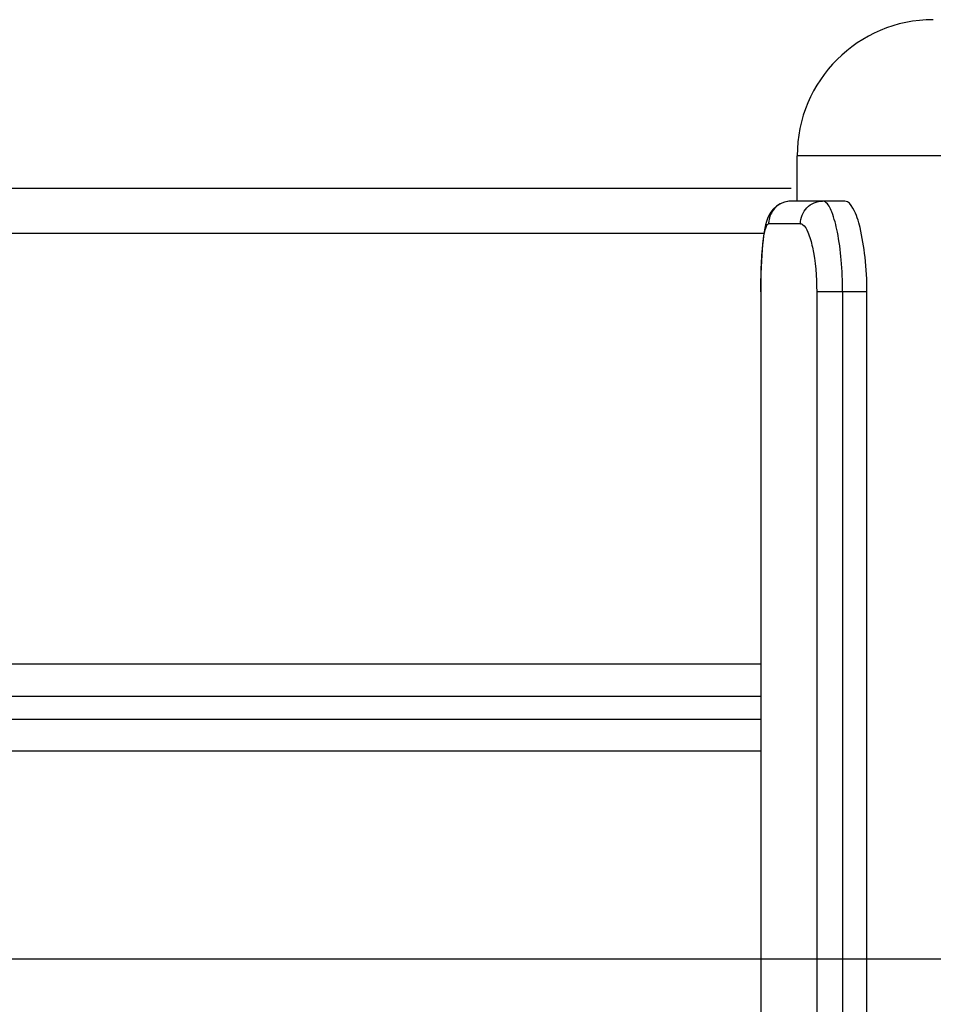
# Model space of a CAD drawing. Units: millimetres. Extents: x -381 to 1219, y -977 to -343.
# Drawn here: x -241 to -221, y -657 to -636 of the extents above; entities that cross this region are included whole.
import ezdxf

# ---------------------------------------------------------------- set-up
doc = ezdxf.new("R2010")
doc.units = ezdxf.units.MM
doc.header["$LTSCALE"] = 61.468
doc.layers.get('0').update_dxf_attribs({"linetype": 'CONTINUOUS'})

msp = doc.modelspace()

# ---------------------------------------------------------------- linework, layer by layer
at = {"color": 7, "linetype": 'Continuous'}
for p, q in [((-223.725, -639.654), (-223.725, -638.654)), ((-136.725, -638.654), (-223.725, -638.654)), ((-259.398, -639.369), (-223.859, -639.369)), ((-222.671, -639.654), (-223.859, -639.654)), ((-223.652, -640.154), (-224.355, -640.154)), ((-224.458, -640.369), (-259.398, -640.369)), ((-224.524, -641.654), (-224.527, -641.654)), ((-224.524, -641.654), (-224.524, -669.654)), ((-223.295, -641.654), (-223.295, -669.654)), ((-222.188, -641.654), (-223.295, -641.654)), ((-222.724, -641.654), (-222.724, -669.654)), ((-222.188, -669.654), (-222.188, -641.654)), ((-224.527, -649.86), (-299.1, -649.86)), ((-299.1, -650.567), (-224.527, -650.567)), ((-300.195, -651.076), (-224.527, -651.076)), ((-224.527, -651.783), (-300.195, -651.783))]:
    msp.add_line(p, q, dxfattribs=at)
at = {"color": 6, "linetype": 'Continuous'}
msp.add_line((-205.35, -656.369), (-303.351, -656.369), dxfattribs=at)
at = {"color": 7, "linetype": 'Continuous'}
for points in [[(-223.859, -639.654), (-223.908, -639.656), (-224.006, -639.675), (-224.099, -639.712), (-224.183, -639.765), (-224.253, -639.83), (-224.308, -639.899), (-224.348, -639.968), (-224.378, -640.036), (-224.402, -640.105)], [(-224.402, -640.105), (-224.422, -640.176), (-224.438, -640.25), (-224.453, -640.331), (-224.466, -640.419), (-224.477, -640.515), (-224.488, -640.618)], [(-224.488, -640.618), (-224.497, -640.729), (-224.505, -640.847), (-224.512, -640.973), (-224.517, -641.107), (-224.522, -641.248), (-224.525, -641.396)], [(-224.525, -641.396), (-224.526, -641.549), (-224.527, -669.654)]]:
    msp.add_lwpolyline(points, dxfattribs=at)
msp.add_arc((-220.725, -638.654), 3, 90, 180, dxfattribs=at)
for points, knots in [([(-223.928, -639.659), (-224.028, -639.675), (-224.227, -639.766), (-224.325, -639.962), (-224.345, -640.062)], [0, 0, 0, 0, 0.49768, 1, 1, 1, 1]), ([(-223.652, -640.154), (-223.652, -640.027), (-223.551, -639.763), (-223.289, -639.654), (-223.164, -639.654)], [0, 0, 0, 0, 0.504313, 1, 1, 1, 1]), ([(-223.11, -639.671), (-223.118, -639.666), (-223.136, -639.657), (-223.155, -639.654), (-223.164, -639.654)], [0, 0, 0, 0, 0.523844, 1, 1, 1, 1]), ([(-222.724, -641.654), (-222.724, -641.419), (-222.742, -640.978), (-222.818, -640.381), (-222.927, -639.957), (-223.035, -639.718), (-223.11, -639.671)], [0, 0, 0, 0, 0.343808, 0.646112, 0.871408, 1, 1, 1, 1]), ([(-222.188, -641.654), (-222.188, -641.398), (-222.209, -640.926), (-222.317, -640.291), (-222.432, -639.885), (-222.594, -639.654), (-222.671, -639.654)], [0, 0, 0, 0, 0.362214, 0.673056, 0.890764, 1, 1, 1, 1]), ([(-224.505, -640.91), (-224.499, -640.806), (-224.487, -640.623), (-224.452, -640.38), (-224.423, -640.241), (-224.379, -640.154), (-224.355, -640.154)], [0, 0, 0, 0, 0.400799, 0.70841, 0.908455, 1, 1, 1, 1]), ([(-223.652, -640.154), (-223.645, -640.154), (-223.629, -640.156), (-223.614, -640.163), (-223.607, -640.168)], [0, 0, 0, 0, 0.476671, 1, 1, 1, 1]), ([(-223.607, -640.168), (-223.549, -640.204), (-223.461, -640.381), (-223.327, -640.867), (-223.295, -641.323), (-223.295, -641.654)], [0, 0, 0, 0, 0.132118, 0.357024, 1, 1, 1, 1]), ([(-224.524, -641.654), (-224.524, -641.589), (-224.523, -641.341), (-224.516, -641.093), (-224.505, -640.91)], [0, 0, 0, 0, 0.260683, 1, 1, 1, 1])]:
    msp.add_open_spline(points, degree=3, knots=knots, dxfattribs=at)
for points in [[(-223.859, -639.654), (-223.882, -639.654), (-223.905, -639.656), (-223.928, -639.659)], [(-224.345, -640.062), (-224.351, -640.092), (-224.355, -640.123), (-224.355, -640.154)]]:
    msp.add_open_spline(points, degree=3, dxfattribs=at)

doc.saveas('drawing.dxf')
